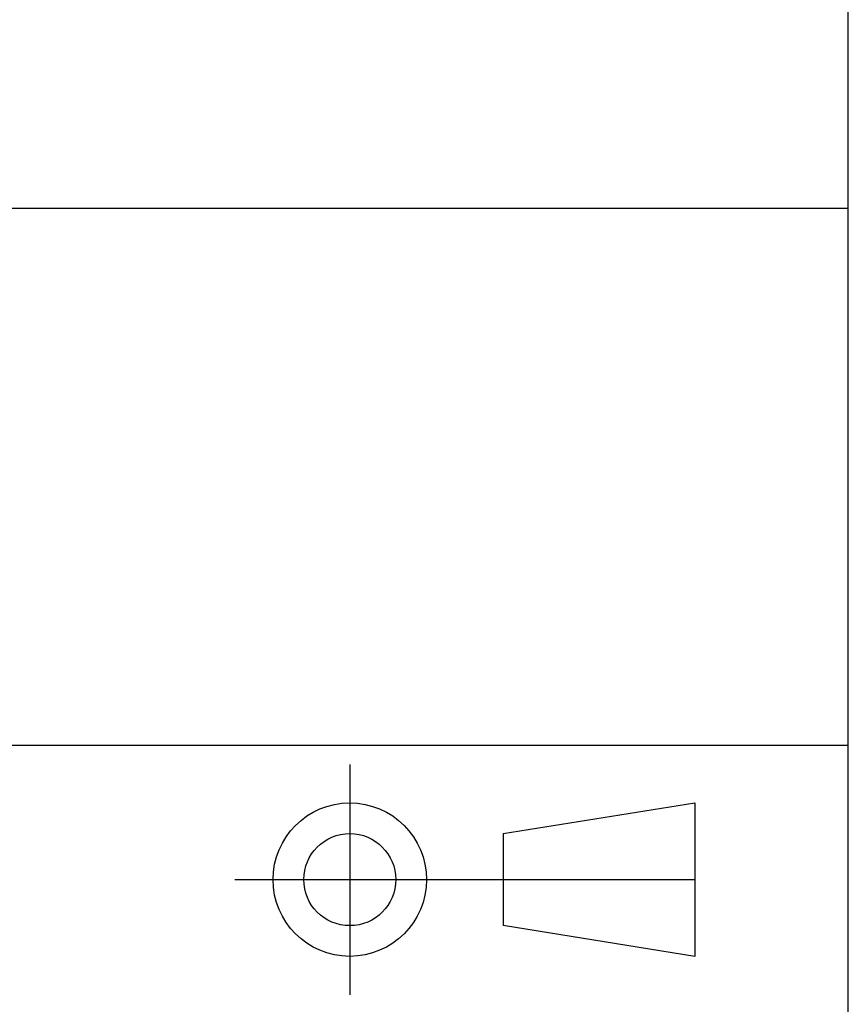
# Model space of a CAD drawing. Units: inches. Extents: x -8 to 323, y -8 to 453.
# Drawn here: x 268 to 300, y 30 to 69 of the extents above; entities that cross this region are included whole.
import ezdxf

# ---------------------------------------------------------------- set-up
doc = ezdxf.new("R2010")
doc.units = ezdxf.units.IN
doc.linetypes.add('DOT_CENTER', pattern=[14, 12, -1, 0, -1])
doc.layers.add('1', color=7, linetype='Continuous')

# ---------------------------------------------------------------- blocks, each defined once
blk = doc.blocks.new('開示A4')
at = {"layer": '1', "color": 7, "linetype": 'Continuous'}
for p, q in [((200, 10), (200, 148.5)), ((25, 41), (200, 41)), ((200, 27), (25, 27)), ((191, 24.7), (196, 25.5)), ((196, 25.5), (196, 21.5)), ((191, 24.7), (191, 22.3)), ((196, 21.5), (191, 22.3))]:
    blk.add_line(p, q, dxfattribs=at)
at = {"layer": '1', "color": 2, "linetype": 'DOT_CENTER'}
for p, q in [((187, 26.5), (187, 20.5)), ((184, 23.5), (197, 23.5))]:
    blk.add_line(p, q, dxfattribs=at)
at = {"layer": '1', "color": 7, "linetype": 'Continuous'}
for radius in [2, 1.2]:
    blk.add_circle((187, 23.5), radius, dxfattribs=at)
blk = doc.blocks.new('開示A4枠')
at = {"layer": '1', "xscale": 1.50000000000015, "yscale": 1.50000000000015, "zscale": 1.50000000000015}
blk.add_blockref('開示A4', (0, 0), dxfattribs=at)

msp = doc.modelspace()

# ---------------------------------------------------------------- block references
msp.add_blockref('開示A4枠', (0, 0))

doc.saveas('drawing.dxf')
